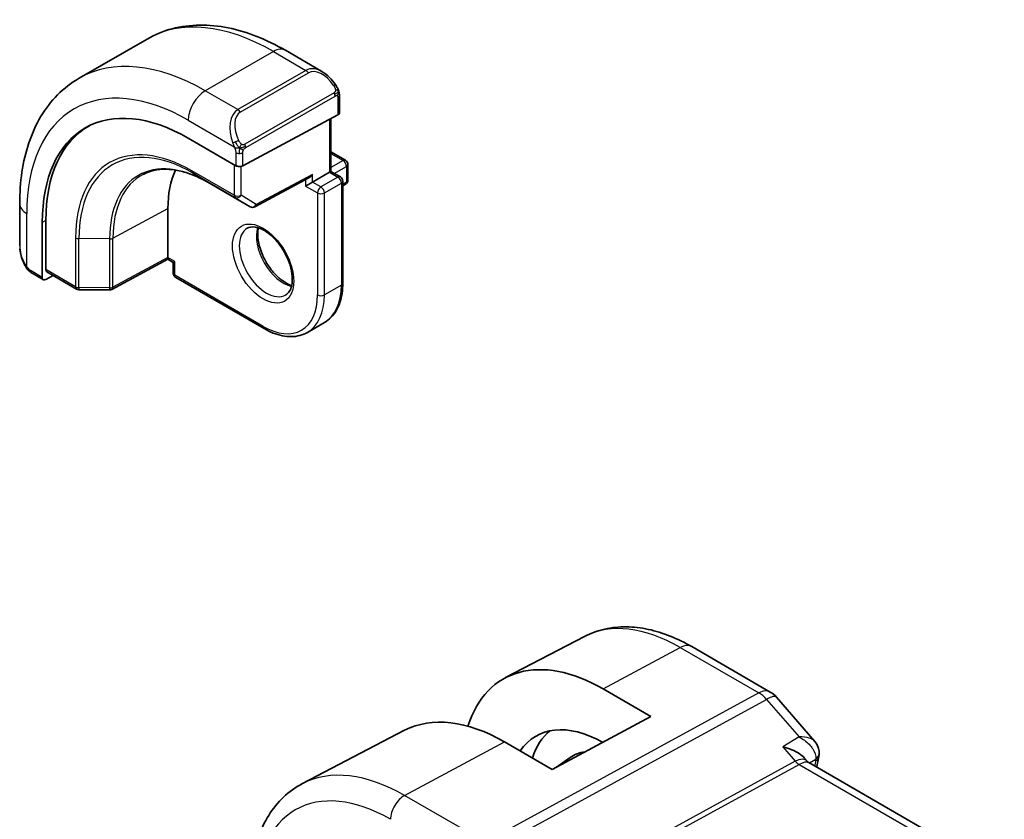
# Model space of a CAD drawing. Units: millimetres. Extents: x 0 to 4341, y 0 to 702.
# Drawn here: x 598 to 638, y 415 to 448 of the extents above; entities that cross this region are included whole.
import ezdxf

# ---------------------------------------------------------------- set-up
doc = ezdxf.new("R2010")
doc.units = ezdxf.units.MM
doc.header["$LTSCALE"] = 2
doc.layers.add('Visible (ISO)', color=7, linetype='Continuous', lineweight=35)
doc.layers.add('Visible Narrow (ISO)', color=7, linetype='Continuous', lineweight=25)

msp = doc.modelspace()

# ---------------------------------------------------------------- linework, layer by layer
at = {"layer": 'Visible (ISO)'}
for p, q in [((602.8486, 447.2896), (600.0201, 445.6566)), ((610.1199, 445.9407), (608.5986, 446.8191)), ((610.8441, 444.2197), (610.8441, 444.9289)), ((610.7856, 444.1421), (606.8258, 442.0155)), ((610.4906, 443.9836), (610.4906, 441.7819)), ((606.3006, 443.3937), (606.3007, 443.3937)), ((604.563, 443.1643), (606.5429, 442.0212)), ((610.4906, 442.5984), (611.0977, 442.2479)), ((609.7249, 441.3399), (610.432, 441.7481)), ((610.4906, 441.7819), (610.432, 441.7481)), ((610.4906, 441.7819), (610.8856, 441.5539)), ((611.1977, 442.0747), (611.1977, 441.4215)), ((605.3732, 441.3319), (607.1409, 440.3113)), ((607.3355, 440.3083), (609.5799, 441.5135)), ((609.7249, 441.3399), (609.4421, 441.1766)), ((610.9856, 441.3807), (610.9856, 437.1349)), ((610.9856, 441.1836), (611.0977, 441.2483)), ((597.5526, 440.4417), (597.5526, 438.685)), ((603.7145, 438.1963), (603.7145, 440.2376)), ((598.6392, 437.6973), (598.6392, 439.7385)), ((598.4928, 437.3735), (598.4928, 439.6597)), ((603.7159, 438.1279), (601.3898, 436.8755)), ((603.9388, 437.9992), (603.7159, 438.1279)), ((603.9973, 438.033), (603.9388, 437.9992)), ((603.9388, 437.9992), (603.9388, 437.5431)), ((598.0668, 437.5519), (598.5357, 437.2811)), ((598.9445, 437.4534), (598.6392, 437.289)), ((598.6821, 437.6049), (599.9181, 436.8913)), ((604.0388, 437.3699), (607.7157, 435.247)), ((600.0161, 436.8645), (601.293, 436.8516)), ((610.2228, 435.4968), (609.5157, 435.0886)), ((621.0417, 422.4429), (617.7578, 420.7298)), ((625.4926, 422.0188), (628.762, 420.1312)), ((621.8107, 420.261), (623.7906, 419.1179)), ((629.018, 419.9199), (630.614, 418.0769)), ((623.7906, 419.1179), (619.6893, 416.9154)), ((613.5579, 418.5388), (609.3057, 416.3205)), ((619.6893, 416.9154), (617.7094, 418.0585)), ((619.8692, 417.012), (620.4396, 417.41)), ((630.3042, 417.2418), (630.1748, 417.3912)), ((711.0808, 370.5918), (630.3591, 417.1964))]:
    msp.add_line(p, q, dxfattribs=at)
for centre, radius, start, end in [((610.9977, 442.0747), 0.2, 0, 60), ((610.7856, 441.3807), 0.2, 0, 60), ((610.9977, 441.4215), 0.2, 300, 0), ((607.2409, 440.4845), 0.2, 240, 298.23701), ((604.1388, 437.5431), 0.2, 180, 240), ((600.0181, 437.0645), 0.2, 240, 269.42261), ((601.295, 437.0516), 0.2, 269.42261, 298.29748), ((628.262, 419.2652), 1, 40.89339, 60)]:
    msp.add_arc(centre, radius, start, end, dxfattribs=at)
for centre, major_axis, ratio, start_param, end_param in [((610.0199, 444.8438), (-0.5156, 1.1685), 0.6370667, 5.5703266, 5.5703841), ((604.563, 436.1551), (-4.2923, 7.4344), 0.5773503, 5.4977871, 7.0685835), ((610.6441, 444.2237), (-0.2, 0.0058), 0.5568606, 2.3724708, 3.157869), ((604.7044, 436.2367), (-4.2888, 7.4284), 0.5773503, 6.2749699, 7.0685835), ((608.6642, 438.5229), (-2.7, 4.6765), 0.5773503, 6.1632032, 6.1632397), ((607.6743, 437.9514), (2.8, -4.8498), 0.5773503, 2.6856514, 2.6856578), ((607.6743, 437.9514), (-2.8, 4.8497), 0.5773503, 0.384921, 0.7853982), ((606.6843, 442.0972), (0.2, -0.0058), 0.5568606, 3.9432671, 5.5140635), ((609.5835, 441.7425), (-0.1427, -0.2386), 0.5873369, 0.7763615, 1.579833), ((603.7193, 438.3568), (-0.0034, -0.229), 0.0151109, 5.4893599, 6.274758), ((598.7856, 437.7761), (0.1054, 0.17), 0.5971344, 2.3749097, 3.1603079), ((598.6392, 437.4523), (0.1054, 0.17), 0.5971344, 2.3749097, 3.945706), ((621.8107, 413.4731), (-4.1567, 7.1997), 0.5773503, 5.4977871, 6.7705822), ((617.7094, 411.1052), (-4.258, 7.3751), 0.5773503, 5.4977871, 6.2584901), ((621.8107, 413.4731), (-2.7885, 4.8298), 0.5773503, 5.5041904, 6.5599173), ((622.5885, 413.9221), (-2.75, 4.7631), 0.5773503, 0.0917586, 0.4871734), ((622.5885, 413.9221), (-2.05, 3.5507), 0.5773503, 6.0555, 6.3326512), ((630.2953, 417.6161), (0.5, 0.0059), 0.7947994, 6.2818082, 6.2947572), ((629.6821, 416.4326), (-0.5674, -0.8574), 0.5037151, 3.0027628, 3.0032033), ((629.6821, 416.4326), (0.7017, 0.7456), 0.3557653, 0.0836612, 0.0895929), ((630.2874, 417.539), (0.4903, -0.0982), 0.6825261, 0, 0.003459)]:
    msp.add_ellipse(centre, major_axis=major_axis, ratio=ratio, start_param=start_param, end_param=end_param, dxfattribs=at)
for points, knots in [([(608.5986, 446.8191), (608.2076, 447.0448), (607.8119, 447.2378), (607.0174, 447.5512), (606.6183, 447.6717), (605.8234, 447.8324), (605.4274, 447.8726), (604.6483, 447.864), (604.2652, 447.8151), (603.5288, 447.6224), (603.1758, 447.4785), (602.8486, 447.2896)], [4.71238898, 4.71238898, 4.71238898, 4.71238898, 4.86946861, 4.86946861, 5.02654825, 5.02654825, 5.18362788, 5.18362788, 5.34070751, 5.34070751, 5.49778714, 5.49778714, 5.49778714, 5.49778714]), ([(610.1165, 445.9422), (610.2317, 445.8754), (610.3395, 445.7892), (610.5224, 445.6069), (610.6011, 445.5118), (610.6704, 445.4107)], [0, 0, 0, 0, 0.041665402, 0.041665402, 0.078481455, 0.078481455, 0.078481455, 0.078481455]), ([(600.0201, 445.6566), (599.6929, 445.4677), (599.3918, 445.2339), (598.8567, 444.6925), (598.6228, 444.3852), (598.2258, 443.7148), (598.0626, 443.3517), (597.8043, 442.5829), (597.7092, 442.1771), (597.5833, 441.3323), (597.5526, 440.8932), (597.5526, 440.4417)], [5.49778714, 5.49778714, 5.49778714, 5.49778714, 5.65486678, 5.65486678, 5.81194641, 5.81194641, 5.96902604, 5.96902604, 6.12610567, 6.12610567, 6.28318531, 6.28318531, 6.28318531, 6.28318531]), ([(610.6704, 445.4107), (610.697, 445.3719), (610.7224, 445.3319), (610.7568, 445.2697), (610.768, 445.2485), (610.7887, 445.2054), (610.7976, 445.1827), (610.8055, 445.1602)], [0, 0, 0, 0, 0.014157522, 0.014157522, 0.021326162, 0.021326162, 0.028542779, 0.028542779, 0.028542779, 0.028542779]), ([(610.8055, 445.1602), (610.8142, 445.1357), (610.8215, 445.1114), (610.8332, 445.0591), (610.8371, 445.0312), (610.8423, 444.9794), (610.8441, 444.955), (610.8441, 444.9289)], [0.00002319, 0.00002319, 0.00002319, 0.00002319, 0.007881119, 0.007881119, 0.017233973, 0.017233973, 0.025863548, 0.025863548, 0.025863548, 0.025863548]), ([(602.6851, 441.661), (602.823, 441.733), (602.9711, 441.7872), (603.2866, 441.8588), (603.4539, 441.8763), (603.8053, 441.8726), (603.9892, 441.8515), (604.3695, 441.7698), (604.5658, 441.7093), (604.9655, 441.5493), (605.1689, 441.4498), (605.3732, 441.3319)], [0.81009339, 0.81009339, 0.81009339, 0.81009339, 0.96223397, 0.96223397, 1.11437456, 1.11437456, 1.26651515, 1.26651515, 1.41865574, 1.41865574, 1.57079633, 1.57079633, 1.57079633, 1.57079633]), ([(607.0157, 439.4187), (607.1024, 439.4687), (607.2105, 439.4891), (607.4448, 439.4533), (607.556, 439.4155), (607.783, 439.2947), (607.8982, 439.2139), (608.1237, 439.0144), (608.2341, 438.8954), (608.4373, 438.6302), (608.5301, 438.4839), (608.6869, 438.1798), (608.751, 438.0222), (608.8437, 437.7139), (608.8726, 437.5633), (608.8942, 437.2868), (608.8873, 437.1608), (608.8438, 436.9449), (608.8072, 436.8558), (608.72, 436.7249), (608.6713, 436.6795), (608.6157, 436.6474)], [0.7853982, 0.7853982, 0.7853982, 0.7853982, 1.2186802, 1.2186802, 1.5318492, 1.5318492, 1.8307598, 1.8307598, 2.1327553, 2.1327553, 2.4378878, 2.4378878, 2.7436585, 2.7436585, 3.047346, 3.047346, 3.3471889, 3.3471889, 3.6488228, 3.6488228, 3.9269908, 3.9269908, 3.9269908, 3.9269908]), ([(607.4763, 439.4374), (607.4623, 439.3733), (607.4535, 439.3023), (607.4466, 439.1004), (607.4589, 438.9603), (607.5189, 438.6652), (607.5668, 438.5101), (607.6948, 438.2015), (607.7752, 438.0481), (607.9601, 437.7602), (608.0646, 437.6259), (608.2852, 437.3914), (608.4012, 437.2911), (608.6298, 437.1342), (608.7424, 437.0771), (608.8517, 437.0403), (608.857, 437.0386), (608.8622, 437.0369)], [6.0623685, 6.0623685, 6.0623685, 6.0623685, 6.2442382, 6.2442382, 6.5431488, 6.5431488, 6.8451443, 6.8451443, 7.1502768, 7.1502768, 7.4560475, 7.4560475, 7.759735, 7.759735, 8.0595779, 8.0595779, 8.0747984, 8.0747984, 8.0747984, 8.0747984]), ([(597.7364, 437.9433), (597.6566, 438.1101), (597.5987, 438.2896), (597.566, 438.5002), (597.562, 438.5323), (597.559, 438.5644)], [0, 0, 0, 0, 0.055544804, 0.055544804, 0.065503385, 0.065503385, 0.065503385, 0.065503385]), ([(597.8856, 437.7012), (597.8755, 437.713), (597.8655, 437.7252), (597.8445, 437.753), (597.8338, 437.7692), (597.7984, 437.8245), (597.7754, 437.8649), (597.7483, 437.9186), (597.7423, 437.9309), (597.7364, 437.9433)], [0.000023144, 0.000023144, 0.000023144, 0.000023144, 0.004724132, 0.004724132, 0.010529296, 0.010529296, 0.024434228, 0.024434228, 0.02856097, 0.02856097, 0.02856097, 0.02856097]), ([(598.0668, 437.5519), (598.0311, 437.5725), (598.0005, 437.5943), (597.9401, 437.6429), (597.9118, 437.6703), (597.8856, 437.7012)], [0, 0, 0, 0, 0.013583743, 0.013583743, 0.025826831, 0.025826831, 0.025826831, 0.025826831]), ([(610.2228, 435.4968), (610.3223, 435.5542), (610.4139, 435.6253), (610.5775, 435.7908), (610.6495, 435.8853), (610.7726, 436.0931), (610.8237, 436.2066), (610.9051, 436.4489), (610.9354, 436.5778), (610.9756, 436.8478), (610.9856, 436.989), (610.9856, 437.1349)], [2.35619449, 2.35619449, 2.35619449, 2.35619449, 2.51327412, 2.51327412, 2.67035376, 2.67035376, 2.82743339, 2.82743339, 2.98451302, 2.98451302, 3.14159265, 3.14159265, 3.14159265, 3.14159265]), ([(609.5157, 435.0886), (609.4162, 435.0311), (609.3089, 434.9873), (609.0838, 434.9284), (608.966, 434.9133), (608.7244, 434.9106), (608.6006, 434.9231), (608.35, 434.9737), (608.2233, 435.0119), (607.9693, 435.1121), (607.842, 435.1741), (607.7157, 435.247)], [3.92699082, 3.92699082, 3.92699082, 3.92699082, 4.08407045, 4.08407045, 4.24115008, 4.24115008, 4.39822972, 4.39822972, 4.55530935, 4.55530935, 4.71238898, 4.71238898, 4.71238898, 4.71238898]), ([(621.0417, 422.4429), (621.3053, 422.5805), (621.5872, 422.6829), (622.1696, 422.8153), (622.4699, 422.8454), (623.0759, 422.8391), (623.3817, 422.8029), (623.9916, 422.6719), (624.2958, 422.5772), (624.899, 422.3357), (625.198, 422.1889), (625.4926, 422.0188)], [3.95168604, 3.95168604, 3.95168604, 3.95168604, 4.10382663, 4.10382663, 4.25596722, 4.25596722, 4.4081078, 4.4081078, 4.56024839, 4.56024839, 4.71238898, 4.71238898, 4.71238898, 4.71238898]), ([(630.6136, 418.0766), (630.6744, 418.0064), (630.7252, 417.9214), (630.7764, 417.7642), (630.7879, 417.6949), (630.7892, 417.6265)], [0, 0, 0, 0, 0.030600787, 0.030600787, 0.052118524, 0.052118524, 0.052118524, 0.052118524]), ([(629.2795, 417.8525), (629.281, 417.8522), (629.2824, 417.8518), (629.4116, 417.8209), (629.5352, 417.7812), (629.764, 417.6869), (629.8713, 417.6316), (630.0592, 417.5074), (630.1268, 417.4467), (630.1749, 417.3912)], [-0.00046324, -0.00046324, -0.00046324, -0.00046324, 0, 0, 0.0408093, 0.0408093, 0.08138873, 0.08138873, 0.12259274, 0.12259274, 0.12259274, 0.12259274]), ([(609.3057, 416.3205), (609.0203, 416.1716), (608.7565, 415.9826), (608.2865, 415.5372), (608.0805, 415.2813), (607.7305, 414.7185), (607.5864, 414.4117), (607.3584, 413.7595), (607.2744, 413.4139), (607.1632, 412.6929), (607.1361, 412.3172), (607.1361, 411.9305)], [2.33149927, 2.33149927, 2.33149927, 2.33149927, 2.49351794, 2.49351794, 2.65553662, 2.65553662, 2.8175553, 2.8175553, 2.97957398, 2.97957398, 3.14159265, 3.14159265, 3.14159265, 3.14159265])]:
    msp.add_open_spline(points, degree=3, knots=knots, dxfattribs=at)
for points in [[(630.614, 418.0767), (630.614, 418.0767), (630.614, 418.0768), (630.614, 418.0768)], [(630.7952, 417.6215), (630.7959, 417.5612), (630.7895, 417.5014), (630.7776, 417.442)], [(630.2444, 417.2933), (630.2445, 417.2932), (630.2446, 417.293), (630.2447, 417.2928)], [(630.2775, 417.2185), (630.2775, 417.2185), (630.2775, 417.2185), (630.2775, 417.2185)], [(630.3029, 417.2414), (630.3134, 417.2291), (630.3315, 417.2129), (630.3519, 417.2003)], [(630.7776, 417.4408), (630.7485, 417.2956), (630.7197, 417.1503), (630.691, 417.0049)]]:
    msp.add_open_spline(points, degree=3, dxfattribs=at)
at = {"layer": 'Visible Narrow (ISO)'}
for p, q in [((608.0986, 446.7696), (605.2701, 445.1366)), ((608.0986, 446.7696), (609.4542, 445.9869)), ((609.4542, 445.9869), (606.6258, 444.3539)), ((606.7258, 444.2483), (609.5542, 445.8813)), ((606.6258, 444.3539), (605.2701, 445.1366)), ((610.6209, 445.0555), (606.9075, 442.9116)), ((606.949, 442.7722), (610.6624, 444.9161)), ((610.7856, 444.8472), (610.7856, 444.1421)), ((604.563, 443.9118), (606.4764, 442.8071)), ((610.432, 443.9522), (610.432, 441.7481)), ((606.5429, 442.561), (606.5429, 442.0212)), ((606.8258, 442.0155), (606.8258, 442.561)), ((610.4906, 442.5308), (610.9977, 442.238)), ((610.9977, 442.238), (610.4906, 441.9452)), ((606.4722, 440.7907), (604.7044, 441.8114)), ((604.7441, 441.7208), (606.5119, 440.7002)), ((605.3714, 441.3329), (604.7441, 441.7208)), ((606.4722, 442.0621), (606.4722, 440.7907)), ((606.7551, 440.7907), (606.7551, 441.9915)), ((610.432, 441.7481), (610.7856, 441.544)), ((610.632, 441.7003), (611.1391, 441.993)), ((611.1391, 441.993), (611.1391, 441.3399)), ((607.1392, 440.3123), (605.3714, 441.3329)), ((609.7249, 441.6608), (607.3823, 440.4028)), ((609.4421, 441.4395), (609.4421, 441.1766)), ((609.7249, 441.3399), (609.7249, 441.6608)), ((610.0785, 441.1357), (609.7249, 441.3399)), ((610.7856, 441.544), (610.0785, 441.1357)), ((611.1391, 441.3399), (610.9856, 441.2512)), ((609.4421, 441.1766), (609.937, 440.8908)), ((610.2199, 440.8908), (610.927, 441.299)), ((610.927, 441.299), (610.927, 437.0532)), ((606.5119, 440.7002), (607.1392, 440.3123)), ((607.3823, 440.4028), (606.7551, 440.7907)), ((609.937, 440.8908), (609.937, 436.645)), ((610.2199, 436.645), (610.2199, 440.8908)), ((601.4314, 439.0084), (603.7145, 440.2376)), ((597.8455, 437.8241), (597.8455, 440.0335)), ((598.6392, 439.7385), (598.4928, 439.6597)), ((599.8767, 439.0241), (599.8767, 436.9828)), ((600.0146, 436.949), (600.0146, 438.9902)), ((601.2915, 438.9774), (600.0146, 438.9902)), ((601.2915, 438.9774), (601.2915, 436.9361)), ((601.4314, 436.9671), (601.4314, 439.0084)), ((603.7145, 438.1963), (601.4314, 436.9671)), ((603.9973, 438.033), (603.7145, 438.1963)), ((598.4928, 437.3735), (598.0254, 437.6434)), ((599.8767, 436.9828), (598.6392, 437.6973)), ((603.9973, 437.4615), (603.9973, 438.033)), ((607.6743, 435.3386), (603.9973, 437.4615)), ((601.2915, 436.9361), (600.0146, 436.949)), ((610.927, 437.0532), (610.2199, 436.645)), ((621.8107, 420.261), (625.0173, 421.9831)), ((625.0173, 421.9831), (628.2867, 420.0955)), ((628.2867, 420.0955), (617.7497, 414.3392)), ((618.0657, 414.0706), (628.6028, 419.8269)), ((628.6028, 419.8269), (629.9586, 418.2613)), ((613.5572, 415.8287), (617.7094, 418.0585)), ((629.9586, 418.2613), (629.2795, 417.8525)), ((629.2795, 417.8525), (629.799, 417.2527)), ((629.799, 417.2527), (621.5911, 412.7688)), ((630.3873, 417.1802), (630.6536, 417.3405)), ((621.7491, 412.6345), (629.957, 417.1184)), ((629.957, 417.1184), (710.5873, 370.5665)), ((616.3215, 414.2328), (613.5572, 415.8287))]:
    msp.add_line(p, q, dxfattribs=at)
for centre, major_axis, ratio, start_param, end_param in [((608.0986, 438.1963), (-5.25, 9.0933), 0.5773503, 5.4977871, 6.2831853), ((608.0986, 445.9531), (0.5, 0.866), 0.5773503, 0, 0.7853982), ((605.2701, 436.5633), (-5.25, 9.0933), 0.5773503, 5.4977871, 6.2831853), ((604.563, 436.1551), (-4.75, 8.2272), 0.5773503, 5.4977871, 7.0685835), ((610.0199, 444.8438), (-0.5156, 1.1685), 0.6370667, 5.5703841, 6.3521883), ((609.4542, 445.8236), (-0.1, 0.1732), 0.5773503, 4.712389, 5.4977871), ((610.1199, 444.9015), (-0.5657, 0.9798), 0.5773503, 4.8456515, 6.2831853), ((610.5054, 445.2977), (0.165, 0.1131), 0.0544843, 5.3257618, 6.0641145), ((610.5054, 445.2977), (0.165, 0.1131), 0.0544843, 6.0641145, 6.281257), ((605.2701, 444.3201), (-0.5, -0.866), 0.5773503, 3.9269908, 5.4977871), ((610.5209, 444.9978), (-0.1, 0.1732), 0.5773503, 4.3196899, 4.712389), ((610.5209, 444.9978), (-0.1, 0.1732), 0.5773503, 3.9269908, 4.3196899), ((610.6441, 444.9289), (0.2, 0), 0.5773503, 5.4977871, 6.2831853), ((607.1914, 443.2108), (-0.5156, 1.1685), 0.6370667, 0.069003, 1.5065368), ((607.2914, 443.2685), (-0.5657, 0.9798), 0.5773503, 0, 1.4375338), ((606.6258, 444.1906), (-0.1, 0.1732), 0.5773503, 4.712389, 5.4977871), ((604.7044, 436.2367), (-3.4137, 5.9128), 0.5773503, 5.4977871, 7.0685835), ((606.5556, 443.0173), (0.1804, 0.0863), 0.0544843, 1.6957762, 2.4341289), ((606.5556, 443.0173), (0.1804, 0.0863), 0.0544843, 0.9574235, 1.6957762), ((604.7441, 436.2597), (-3.3443, 5.7924), 0.5773503, 5.4977871, 7.0685835), ((606.6843, 442.6427), (-0.2, 0), 0.5773503, 0.7853982, 1.5707963), ((606.6843, 442.6427), (-0.2, 0), 0.5773503, 1.5707963, 2.3561945), ((606.8075, 442.8539), (0.1, -0.1732), 0.5773503, 1.1780972, 1.5707963), ((606.8075, 442.8539), (0.1, -0.1732), 0.5773503, 0.7853982, 1.1780972), ((610.9977, 442.0747), (0.1, 0.1732), 0.5773503, 0, 0.7853982), ((610.9977, 442.0747), (0.1, -0.1732), 0.5773503, 0.7853982, 2.3561945), ((605.3714, 436.6218), (-2.8849, 4.9969), 0.5773503, 5.4977871, 7.0685835), ((604.8459, 441.893), (-0.1, -0.1732), 0.5773503, 5.4977871, 6.265732), ((610.9977, 442.0747), (0.2, 0), 0.5773503, 5.4977871, 6.2831853), ((605.4682, 436.6777), (-2.8545, 4.9441), 0.5773503, 6.2584901, 7.0685835), ((605.4732, 441.5051), (-0.1, -0.1732), 0.5773503, 6.265732, 6.2831853), ((610.7856, 441.3807), (0.1, 0.1732), 0.5773503, 0, 0.7853982), ((610.7856, 441.3807), (0.1, -0.1732), 0.5773503, 0.7853982, 2.3561945), ((610.7856, 441.3807), (0.2, 0), 0.5773503, 5.4977871, 6.2831853), ((610.9977, 441.4215), (0.1, -0.1732), 0.5773503, 0, 0.7853982), ((610.9977, 441.4215), (0.2, 0), 0.5773503, 5.4977871, 6.2831853), ((610.0785, 440.9724), (-0.1, -0.1732), 0.5773503, 3.9269908, 5.4977871), ((610.0785, 440.9724), (-0.1, 0.1732), 0.5773503, 3.9269908, 5.4977871), ((606.6136, 440.8724), (-0.2, 0), 0.5773503, 0.7853982, 2.3561945), ((606.6136, 440.8724), (-0.1, -0.1732), 0.5773503, 5.4977871, 6.265732), ((606.6136, 440.8724), (-0.1052, -0.1701), 0.8163722, 0.0246764, 1.5954727), ((610.0785, 440.9724), (0.2, 0), 0.5773503, 3.9269908, 5.4977871), ((598.5526, 440.4417), (-1, 0), 0.5773503, 0, 0.7853982), ((607.2409, 440.4845), (-0.1052, -0.1701), 0.8163722, 0.0246764, 1.5954727), ((607.2409, 440.4845), (-0.1, -0.1732), 0.5773503, 6.265732, 6.2831853), ((607.2409, 440.4845), (0.0946, -0.1762), 0.5971478, 0, 0.8034714), ((607.8157, 438.033), (0.8, -1.3856), 0.5773503, 3.1415927, 6.2831853), ((608.5228, 438.4413), (0.8, -1.3856), 0.5773503, 3.6302524, 5.7945255), ((600.0181, 439.1057), (0.2, 0), 0.5773503, 3.9269908, 4.6949357), ((601.295, 439.0928), (-0.2, 0), 0.5773503, 1.553343, 2.3212879), ((598.5526, 438.2232), (-0.7542, 1.0308), 0.6370667, 0.7163979, 1.3685308), ((597.9168, 438.0296), (-0.1804, -0.0863), 0.0544843, 5.7639035, 6.2830918), ((598.1668, 437.7251), (-0.1, -0.1732), 0.5773503, 5.4977871, 6.2831853), ((604.1388, 437.5431), (-0.2, 0), 0.5773503, 0, 0.7853982), ((604.1388, 437.5431), (-0.1, -0.1732), 0.5773503, 5.4977871, 6.2831853), ((600.0181, 437.0645), (-0.2, 0), 0.5773503, 0.7853982, 1.553343), ((600.0181, 437.0645), (-0.1, -0.1732), 0.5773503, 5.4977871, 6.2831853), ((600.0181, 437.0645), (-0.002, -0.2), 0.0142498, 5.3279405, 6.2831853), ((601.295, 437.0516), (-0.2, 0), 0.5773503, 1.553343, 2.3212879), ((601.295, 437.0516), (-0.002, -0.2), 0.0142498, 5.3279405, 6.2831853), ((601.295, 437.0516), (0.0948, -0.1761), 0.5568493, 0, 0.8022527), ((608.5228, 438.4413), (1.7, -2.9445), 0.5773503, 0, 0.7853982), ((610.7856, 437.1349), (0.2, 0), 0.5773503, 5.4977871, 6.2831853), ((607.6743, 437.9514), (1.6, -2.7713), 0.5773503, 5.4977871, 7.0685835), ((607.8157, 438.033), (1.7, -2.9445), 0.5773503, 0, 0.7853982), ((610.0785, 436.7266), (-0.2, 0), 0.5773503, 0.7853982, 2.3561945), ((607.8157, 435.4203), (-0.1, -0.1732), 0.5773503, 5.4977871, 6.2831853), ((625.0173, 415.3244), (-4.0776, 7.0625), 0.5773503, 5.4977871, 6.2584901), ((624.9926, 421.1528), (0.5, 0.866), 0.5773503, 0, 0.7504916), ((628.262, 419.2652), (0.5, 0.866), 0.5773503, 0, 0.7504916), ((628.262, 419.2652), (-0.4794, 0.8776), 0.601884, 5.0482068, 5.5115668), ((628.262, 419.2652), (0.7559, 0.6547), 0.2581989, 0, 0.8953674), ((630.2953, 417.6161), (0.5, 0.0059), 0.7947994, 5.5018751, 6.2818082), ((629.6821, 416.4326), (-0.5674, -0.8574), 0.5037151, 3.0032033, 3.8971527), ((629.9693, 417.5335), (0.2397, -0.4388), 0.601884, 5.0482068, 5.5115668), ((629.6821, 416.4326), (0.7017, 0.7456), 0.3557653, 0.0895929, 0.8341541), ((787.1136, 289.4722), (112.9919, -195.7078), 0.5773503, 3.7225815, 3.7238683), ((630.2874, 417.539), (0.4903, -0.0982), 0.6825261, 5.6580374, 6.2831853), ((630.2845, 417.036), (-0.3225, -0.4212), 0.4263529, 2.4256656, 2.644014), ((613.5572, 408.7079), (-4.3605, 7.5527), 0.5773503, 5.4977871, 6.2584901), ((621.9422, 413.549), (-2.018, 3.4954), 0.5773503, 6.226051, 6.304782), ((612.9718, 408.37), (-3.9608, 6.8603), 0.5773503, 5.4977871, 7.0685835), ((613.5375, 415.1645), (-0.4, -0.6928), 0.5773503, 3.8920842, 5.4977871)]:
    msp.add_ellipse(centre, major_axis=major_axis, ratio=ratio, start_param=start_param, end_param=end_param, dxfattribs=at)
msp.add_ellipse((607.6743, 437.9514), major_axis=(-0.9, 1.5588), ratio=0.5773503, dxfattribs=at)
for points in [[(610.8052, 445.128), (610.8037, 445.137), (610.7998, 445.1554), (610.7908, 445.1856), (610.7766, 445.2201), (610.7567, 445.2615), (610.7301, 445.3107), (610.6988, 445.3614), (610.6785, 445.3907), (610.6678, 445.4061)], [(610.8052, 445.128), (610.8036, 445.1232), (610.7993, 445.113), (610.7885, 445.0958), (610.7722, 445.076), (610.7489, 445.0528), (610.718, 445.0271), (610.6838, 445.0033), (610.6627, 444.9913), (610.6516, 444.9849)], [(610.8052, 445.128), (610.7982, 445.1376), (610.7827, 445.1529), (610.7392, 445.1676), (610.7005, 445.1743), (610.6809, 445.1776)], [(610.8052, 445.128), (610.8085, 445.107), (610.8106, 445.0682), (610.7925, 444.9959), (610.7666, 444.9506), (610.7528, 444.9317)], [(610.8052, 445.128), (610.8086, 445.1232), (610.815, 445.1125), (610.8234, 445.092), (610.831, 445.0646), (610.8375, 445.0267), (610.8425, 444.978), (610.8441, 444.9454), (610.8441, 444.9289)], [(606.7009, 442.7581), (606.6912, 442.7663), (606.6717, 442.7845), (606.6392, 442.8208), (606.6015, 442.8723), (606.5594, 442.9446), (606.5389, 442.992), (606.5285, 443.0163)], [(606.7009, 442.7581), (606.6795, 442.7551), (606.6387, 442.7514), (606.5609, 442.7533), (606.5128, 442.7551), (606.4953, 442.757)], [(606.7009, 442.7581), (606.6978, 442.7481), (606.6921, 442.7276), (606.6858, 442.6919), (606.6817, 442.6463), (606.6813, 442.5859), (606.6843, 442.547), (606.6843, 442.5272)], [(606.7009, 442.7581), (606.7062, 442.7747), (606.718, 442.8058), (606.746, 442.8614), (606.7652, 442.9016), (606.7722, 442.9202)], [(606.7009, 442.7581), (606.7224, 442.7611), (606.765, 442.7692), (606.855, 442.7964), (606.9123, 442.826), (606.9382, 442.8409)], [(606.7009, 442.7581), (606.7171, 442.7444), (606.7482, 442.7224), (606.8075, 442.6949), (606.8444, 442.6858), (606.8582, 442.6829)]]:
    msp.add_open_spline(points, degree=3, dxfattribs=at)
for points, knots in [([(610.6054, 445.3554), (610.6099, 445.3488), (610.6144, 445.3422), (610.619, 445.3351), (610.6236, 445.328), (610.6282, 445.3205), (610.6328, 445.3124), (610.6374, 445.3044), (610.642, 445.2958), (610.6463, 445.2869), (610.6507, 445.278), (610.6549, 445.2688), (610.6587, 445.2595), (610.6626, 445.2502), (610.666, 445.2408), (610.669, 445.2316), (610.672, 445.2223), (610.6745, 445.2132), (610.6765, 445.2042), (610.6785, 445.1952), (610.6799, 445.1863), (610.6809, 445.1776)], [0, 0, 0, 0, 0.071275, 0.071275, 0.071275, 0.14246065, 0.14246065, 0.14246065, 0.21364074, 0.21364074, 0.21364074, 0.28489899, 0.28489899, 0.28489899, 0.35632005, 0.35632005, 0.35632005, 0.42799051, 0.42799051, 0.42799051, 0.5, 0.5, 0.5, 0.5]), ([(610.6809, 445.1776), (610.6818, 445.169), (610.6822, 445.1604), (610.682, 445.152), (610.6818, 445.1438), (610.681, 445.1359), (610.6796, 445.1284), (610.6783, 445.1209), (610.6763, 445.114), (610.6738, 445.1077), (610.6712, 445.1013), (610.6681, 445.0956), (610.6646, 445.0905), (610.6613, 445.0859), (610.6577, 445.0819), (610.6537, 445.0781), (610.6489, 445.0736), (610.6432, 445.0693), (610.6374, 445.0654), (610.632, 445.0619), (610.6266, 445.0588), (610.6209, 445.0555)], [0.5, 0.5, 0.5, 0.5, 0.57172447, 0.57172447, 0.57172447, 0.6426242, 0.6426242, 0.6426242, 0.71336021, 0.71336021, 0.71336021, 0.78457822, 0.78457822, 0.78457822, 0.85049403, 0.85049403, 0.85049403, 0.92879556, 0.92879556, 0.92879556, 1, 1, 1, 1]), ([(610.8052, 445.128), (610.8087, 445.1394), (610.8093, 445.1494), (610.8055, 445.1601), (610.8055, 445.1602)], [0, 0, 0, 0, 0.33333333, 0.33585864, 0.33585864, 0.33585864, 0.33585864]), ([(610.6624, 444.9161), (610.6664, 444.9185), (610.6706, 444.9209), (610.6749, 444.9232), (610.6791, 444.9254), (610.6835, 444.9276), (610.688, 444.9295), (610.6924, 444.9315), (610.697, 444.9332), (610.7017, 444.9346), (610.7063, 444.936), (610.711, 444.937), (610.7155, 444.9377), (610.7202, 444.9383), (610.7247, 444.9386), (610.729, 444.9384), (610.7334, 444.9382), (610.7375, 444.9375), (610.7415, 444.9364), (610.7455, 444.9353), (610.7493, 444.9337), (610.7528, 444.9317)], [0, 0, 0, 0, 0.07187067, 0.07187067, 0.07187067, 0.14250295, 0.14250295, 0.14250295, 0.21256871, 0.21256871, 0.21256871, 0.28268769, 0.28268769, 0.28268769, 0.35348445, 0.35348445, 0.35348445, 0.42564648, 0.42564648, 0.42564648, 0.5, 0.5, 0.5, 0.5]), ([(610.7528, 444.9317), (610.757, 444.9294), (610.7608, 444.9265), (610.7643, 444.923), (610.7678, 444.9196), (610.7709, 444.9156), (610.7735, 444.9112), (610.7761, 444.9068), (610.7783, 444.9021), (610.78, 444.897), (610.7817, 444.892), (610.7829, 444.8867), (610.7837, 444.8811), (610.7839, 444.8799), (610.7841, 444.8787), (610.7842, 444.8775), (610.7848, 444.8731), (610.7851, 444.8686), (610.7853, 444.8641), (610.7856, 444.8584), (610.7856, 444.8527), (610.7856, 444.8472)], [0.5, 0.5, 0.5, 0.5, 0.58502424, 0.58502424, 0.58502424, 0.66947181, 0.66947181, 0.66947181, 0.75324782, 0.75324782, 0.75324782, 0.83626522, 0.83626522, 0.83626522, 0.85443497, 0.85443497, 0.85443497, 0.91835525, 0.91835525, 0.91835525, 1, 1, 1, 1]), ([(606.4154, 442.958), (606.4174, 442.9531), (606.4235, 442.9371), (606.4313, 442.9173), (606.4363, 442.9048), (606.442, 442.8907), (606.4476, 442.8769), (606.4534, 442.8625), (606.4591, 442.8485), (606.464, 442.8367), (606.4701, 442.8221), (606.4748, 442.8111), (606.4764, 442.8071)], [0, 0, 0, 0, 0.3215828, 0.3215828, 0.3215828, 0.5255123, 0.5255123, 0.5255123, 0.7373622, 0.7373622, 0.7373622, 1, 1, 1, 1]), ([(606.7722, 442.9202), (606.7623, 442.9274), (606.7525, 442.9359), (606.7428, 442.9455), (606.7333, 442.9549), (606.724, 442.9654), (606.715, 442.9767), (606.7065, 442.9874), (606.6985, 442.9985), (606.6914, 443.0097), (606.684, 443.021), (606.6775, 443.0322), (606.6716, 443.0432), (606.6657, 443.0542), (606.6605, 443.0649), (606.6556, 443.075)], [0.5, 0.5, 0.5, 0.5, 0.60524772, 0.60524772, 0.60524772, 0.707891, 0.707891, 0.707891, 0.80414857, 0.80414857, 0.80414857, 0.90207429, 0.90207429, 0.90207429, 1, 1, 1, 1]), ([(606.4764, 442.8071), (606.4775, 442.8046), (606.4789, 442.8011), (606.4805, 442.7969), (606.4844, 442.7871), (606.4895, 442.7732), (606.4953, 442.757)], [0.00000016, 0.00000016, 0.00000016, 0.00000016, 0.07789573, 0.07789573, 0.07789573, 0.25827312, 0.25827312, 0.25827312, 0.25827312]), ([(606.4953, 442.757), (606.4997, 442.7448), (606.5045, 442.7312), (606.5092, 442.717), (606.5136, 442.704), (606.518, 442.6905), (606.5218, 442.6772), (606.5256, 442.6636), (606.5289, 442.6502), (606.5316, 442.6376), (606.5346, 442.6235), (606.537, 442.6102), (606.5389, 442.5987), (606.5419, 442.5809), (606.5429, 442.5675), (606.5429, 442.561)], [0.25827312, 0.25827312, 0.25827312, 0.25827312, 0.39314391, 0.39314391, 0.39314391, 0.51690147, 0.51690147, 0.51690147, 0.64201572, 0.64201572, 0.64201572, 0.78266988, 0.78266988, 0.78266988, 1, 1, 1, 1]), ([(606.9075, 442.9116), (606.8948, 442.9042), (606.8815, 442.8968), (606.8672, 442.8932), (606.8531, 442.8897), (606.838, 442.8901), (606.8222, 442.8945), (606.8053, 442.8993), (606.7878, 442.9087), (606.7722, 442.9202)], [0, 0, 0, 0, 0.16464555, 0.16464555, 0.16464555, 0.3268563, 0.3268563, 0.3268563, 0.5, 0.5, 0.5, 0.5]), ([(606.8258, 442.561), (606.8258, 442.5676), (606.8258, 442.5743), (606.8262, 442.5816), (606.8266, 442.5888), (606.8275, 442.5966), (606.8289, 442.6048), (606.8303, 442.613), (606.8324, 442.6216), (606.835, 442.6303), (606.8377, 442.6392), (606.841, 442.6481), (606.8448, 442.6568), (606.8488, 442.6658), (606.8533, 442.6746), (606.8582, 442.6829)], [0, 0, 0, 0, 0.10026775, 0.10026775, 0.10026775, 0.19847065, 0.19847065, 0.19847065, 0.29651622, 0.29651622, 0.29651622, 0.39628078, 0.39628078, 0.39628078, 0.5, 0.5, 0.5, 0.5]), ([(606.8582, 442.6829), (606.8666, 442.6971), (606.8765, 442.7109), (606.8869, 442.7228), (606.8971, 442.7345), (606.9078, 442.7444), (606.9185, 442.7526), (606.9198, 442.7535), (606.921, 442.7545), (606.9223, 442.7554), (606.9315, 442.762), (606.9405, 442.7673), (606.949, 442.7722)], [0.5, 0.5, 0.5, 0.5, 0.6699894, 0.6699894, 0.6699894, 0.83656608, 0.83656608, 0.83656608, 0.85622576, 0.85622576, 0.85622576, 1, 1, 1, 1]), ([(597.8455, 437.824), (597.8446, 437.8253), (597.843, 437.8273), (597.841, 437.8299), (597.8367, 437.8356), (597.8303, 437.8445), (597.823, 437.855), (597.8176, 437.8627), (597.8117, 437.8714), (597.8057, 437.8804), (597.8, 437.8889), (597.7944, 437.8978), (597.7891, 437.9064), (597.7833, 437.9158), (597.7778, 437.9248), (597.7731, 437.9328), (597.7654, 437.9458), (597.7598, 437.9559), (597.7578, 437.9596)], [0.00000014, 0.00000014, 0.00000014, 0.00000014, 0.09424462, 0.09424462, 0.09424462, 0.29608497, 0.29608497, 0.29608497, 0.44613462, 0.44613462, 0.44613462, 0.58843853, 0.58843853, 0.58843853, 0.74422937, 0.74422937, 0.74422937, 1, 1, 1, 1]), ([(597.8795, 437.7827), (597.8722, 437.7913), (597.8655, 437.7992), (597.86, 437.8059), (597.8535, 437.8138), (597.8485, 437.8201), (597.8455, 437.824)], [0.74172688, 0.74172688, 0.74172688, 0.74172688, 0.86054632, 0.86054632, 0.86054632, 1, 1, 1, 1]), ([(597.8856, 437.7012), (597.8785, 437.7096), (597.8672, 437.7342), (597.8724, 437.7666), (597.8795, 437.7827)], [0.33813174, 0.33813174, 0.33813174, 0.33813174, 0.66666667, 1, 1, 1, 1]), ([(598.0254, 437.6434), (598.0205, 437.6462), (598.0114, 437.6524), (597.9998, 437.6616), (597.9923, 437.6676), (597.9838, 437.6748), (597.9747, 437.6827), (597.9667, 437.6896), (597.9584, 437.6972), (597.9499, 437.7053), (597.9419, 437.7131), (597.9337, 437.7213), (597.9258, 437.7298), (597.9178, 437.7384), (597.91, 437.7473), (597.9025, 437.7559), (597.8943, 437.7653), (597.8866, 437.7743), (597.8795, 437.7827)], [0, 0, 0, 0, 0.19035453, 0.19035453, 0.19035453, 0.31386322, 0.31386322, 0.31386322, 0.42140608, 0.42140608, 0.42140608, 0.52396797, 0.52396797, 0.52396797, 0.62813475, 0.62813475, 0.62813475, 0.74172688, 0.74172688, 0.74172688, 0.74172688]), ([(630.614, 418.0768), (630.594, 418.0999), (630.57, 418.1208), (630.5429, 418.1392), (630.4974, 418.1701), (630.4436, 418.1945), (630.3837, 418.2133), (630.2623, 418.2514), (630.1156, 418.2665), (629.9586, 418.2613)], [0.022730043, 0.022730043, 0.022730043, 0.022730043, 0.032355566, 0.032355566, 0.032355566, 0.048533349, 0.048533349, 0.048533349, 0.081292362, 0.081292362, 0.081292362, 0.081292362]), ([(629.9586, 418.2613), (630.1121, 418.1798), (630.2548, 418.0763), (630.3731, 417.9568), (630.4139, 417.9156), (630.4518, 417.8724), (630.4859, 417.8273), (630.5006, 417.8078), (630.5146, 417.7879), (630.5278, 417.7677), (630.6156, 417.6334), (630.6698, 417.482), (630.6536, 417.3405)], [-0.081292362, -0.081292362, -0.081292362, -0.081292362, -0.048533349, -0.048533349, -0.048533349, -0.037228145, -0.037228145, -0.037228145, -0.032355566, -0.032355566, -0.032355566, 0, 0, 0, 0])]:
    msp.add_open_spline(points, degree=3, knots=knots, dxfattribs=at)

doc.saveas('drawing.dxf')
